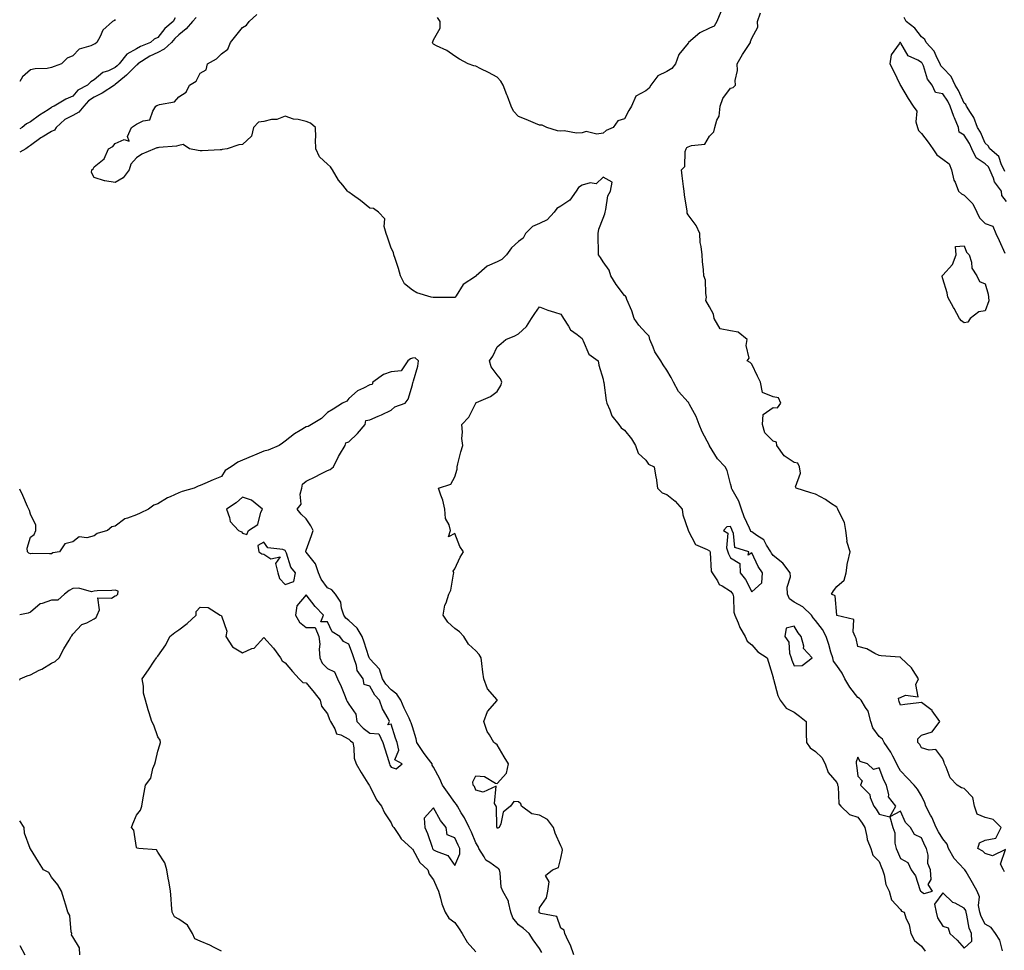
# Model space of a CAD drawing. Units: inches. Extents: x 928883 to 931523, y 7205498 to 7208138.
# Drawn here: x 928883 to 929347, y 7206054 to 7206493 of the extents above; entities that cross this region are included whole.
import ezdxf

# ---------------------------------------------------------------- set-up
doc = ezdxf.new("R2010")
doc.units = ezdxf.units.IN
doc.header["$MEASUREMENT"] = 0
doc.layers.add('Contour_92887205', color=7, linetype='Continuous', true_color=0xa6d670)

msp = doc.modelspace()

# ---------------------------------------------------------------- linework, layer by layer
at = {"layer": 'Contour_92887205'}
for points in [[(928966.13, 7206493.83, 3235), (928964.5, 7206491.92, 3235), (928961.48, 7206488.48, 3235), (928958.05, 7206485.55, 3235), (928956.14, 7206483.83, 3235), (928954.55, 7206481.92, 3235), (928951.15, 7206478.81, 3235), (928948.05, 7206477.29, 3235), (928944.37, 7206475.61, 3235), (928938.7, 7206471.92, 3235), (928938.46, 7206471.51, 3235), (928938.05, 7206471.31, 3235), (928933.32, 7206466.65, 3235), (928929.79, 7206463.66, 3235), (928928.05, 7206462.17, 3235), (928927.88, 7206462.1, 3235), (928927.69, 7206461.92, 3235), (928921.92, 7206458.05, 3235), (928918.05, 7206456.14, 3235), (928915.47, 7206454.5, 3235), (928913.23, 7206451.92, 3235), (928910.86, 7206449.11, 3235), (928908.05, 7206447.55, 3235), (928904.29, 7206445.67, 3235), (928900.26, 7206441.92, 3235), (928899.35, 7206440.61, 3235), (928898.05, 7206440.03, 3235), (928893.53, 7206437.41, 3235), (928892.9, 7206437.08, 3235), (928888.05, 7206433.4, 3235), (928887.12, 7206432.86, 3235), (928885.97, 7206431.92, 3235), (928883, 7206430.27, 3235)], [(928956.33, 7206493.64, 3234), (928955.29, 7206491.92, 3234), (928951.44, 7206488.52, 3234), (928948.05, 7206484.3, 3234), (928946.42, 7206483.54, 3234), (928944.62, 7206481.92, 3234), (928939.89, 7206480.08, 3234), (928938.05, 7206478.99, 3234), (928933.52, 7206476.45, 3234), (928929.92, 7206471.92, 3234), (928928.98, 7206470.98, 3234), (928928.05, 7206470.18, 3234), (928924.78, 7206468.64, 3234), (928922.18, 7206467.8, 3234), (928918.05, 7206464.4, 3234), (928916.56, 7206463.4, 3234), (928914.91, 7206461.92, 3234), (928910.4, 7206459.58, 3234), (928908.05, 7206456.71, 3234), (928904.75, 7206455.22, 3234), (928899.27, 7206451.92, 3234), (928898.37, 7206451.61, 3234), (928898.05, 7206451.31, 3234), (928896.35, 7206450.22, 3234), (928892.28, 7206447.7, 3234), (928888.05, 7206444.58, 3234), (928886.28, 7206443.7, 3234), (928884.09, 7206441.92, 3234), (928883, 7206441.31, 3234)], [(928928.05, 7206492.8, 3233), (928927.65, 7206492.31, 3233), (928926.81, 7206491.92, 3233), (928922.18, 7206487.78, 3233), (928920.89, 7206484.77, 3233), (928919.28, 7206481.92, 3233), (928918.53, 7206481.43, 3233), (928918.05, 7206481.14, 3233), (928916.55, 7206480.42, 3233), (928911.05, 7206478.91, 3233), (928908.05, 7206475.73, 3233), (928905.4, 7206474.58, 3233), (928902.75, 7206471.92, 3233), (928899.24, 7206470.73, 3233), (928898.05, 7206470.12, 3233), (928895.9, 7206469.77, 3233), (928890.34, 7206469.62, 3233), (928888.05, 7206469.09, 3233), (928884.25, 7206465.73, 3233), (928883, 7206463.52, 3233)], [(929346.21, 7206053.76, 3235), (929344.92, 7206058.8, 3235), (929342.85, 7206061.92, 3235), (929340.82, 7206064.69, 3235), (929338.05, 7206066.33, 3235), (929336.12, 7206069.99, 3235), (929335.55, 7206071.92, 3235), (929334.92, 7206075.05, 3235), (929335.38, 7206079.24, 3235), (929334.17, 7206081.92, 3235), (929331.97, 7206085.85, 3235), (929329.06, 7206090.92, 3235), (929328.48, 7206091.92, 3235), (929328.26, 7206092.13, 3235), (929328.05, 7206092.25, 3235), (929323.38, 7206097.25, 3235), (929320.78, 7206101.92, 3235), (929320.09, 7206103.97, 3235), (929318.05, 7206106.59, 3235), (929315.98, 7206109.85, 3235), (929315, 7206111.92, 3235), (929312.84, 7206116.71, 3235), (929312.28, 7206117.68, 3235), (929310.05, 7206121.92, 3235), (929309.62, 7206123.48, 3235), (929308.05, 7206126.8, 3235), (929306.13, 7206129.99, 3235), (929304.55, 7206131.92, 3235), (929301.35, 7206135.22, 3235), (929298.05, 7206138.64, 3235), (929296.88, 7206140.75, 3235), (929296.38, 7206141.92, 3235), (929294.44, 7206145.53, 3235), (929293.54, 7206147.41, 3235), (929290.47, 7206151.92, 3235), (929289.62, 7206153.48, 3235), (929288.05, 7206154.87, 3235), (929285.06, 7206158.93, 3235), (929284.17, 7206161.92, 3235), (929282.81, 7206166.69, 3235), (929281.54, 7206168.42, 3235), (929279.51, 7206171.92, 3235), (929278.8, 7206172.66, 3235), (929278.05, 7206173.23, 3235), (929274.19, 7206178.05, 3235), (929271.91, 7206181.92, 3235), (929270.7, 7206184.58, 3235), (929268.05, 7206188.25, 3235), (929266.51, 7206190.38, 3235), (929266.16, 7206191.92, 3235), (929265.33, 7206194.63, 3235), (929264.35, 7206198.23, 3235), (929263.1, 7206201.92, 3235), (929261.31, 7206205.18, 3235), (929258.05, 7206209.48, 3235), (929256.89, 7206210.77, 3235), (929256.17, 7206211.92, 3235), (929252.07, 7206215.94, 3235), (929248.05, 7206218.19, 3235), (929245.85, 7206219.71, 3235), (929244.85, 7206221.92, 3235), (929244.75, 7206225.22, 3235), (929246.21, 7206230.08, 3235), (929246.1, 7206231.92, 3235), (929242.69, 7206236.57, 3235), (929238.05, 7206240.2, 3235), (929237.35, 7206241.22, 3235), (929236.99, 7206241.92, 3235), (929235.01, 7206244.97, 3235), (929233.71, 7206247.58, 3235), (929230.44, 7206249.52, 3235), (929228.05, 7206251.26, 3235), (929227.64, 7206251.51, 3235), (929227.45, 7206251.92, 3235), (929227.01, 7206252.97, 3235), (929224.51, 7206258.38, 3235), (929223.16, 7206261.92, 3235), (929221.85, 7206265.73, 3235), (929218.8, 7206271.18, 3235), (929218.44, 7206271.92, 3235), (929218.39, 7206272.27, 3235), (929218.05, 7206273.85, 3235), (929216.4, 7206280.26, 3235), (929215.51, 7206281.92, 3235), (929211.84, 7206285.71, 3235), (929208.08, 7206291.88, 3235), (929208.05, 7206291.94, 3235), (929204.63, 7206298.5, 3235), (929203.23, 7206301.92, 3235), (929201.76, 7206305.63, 3235), (929198.72, 7206311.26, 3235), (929198.39, 7206311.92, 3235), (929198.32, 7206312.19, 3235), (929198.05, 7206312.43, 3235), (929193.49, 7206317.37, 3235), (929191.17, 7206321.92, 3235), (929190.11, 7206323.97, 3235), (929188.05, 7206327.51, 3235), (929186.2, 7206330.08, 3235), (929185.1, 7206331.92, 3235), (929182.29, 7206336.16, 3235), (929181.57, 7206338.4, 3235), (929180.03, 7206341.92, 3235), (929179.62, 7206343.5, 3235), (929178.05, 7206345.14, 3235), (929174.87, 7206348.74, 3235), (929172.56, 7206351.92, 3235), (929171.53, 7206355.4, 3235), (929169.18, 7206360.79, 3235), (929168.77, 7206361.92, 3235), (929168.54, 7206362.41, 3235), (929168.05, 7206362.72, 3235), (929164.04, 7206367.92, 3235), (929161.57, 7206371.92, 3235), (929160.75, 7206374.62, 3235), (929158.05, 7206378.52, 3235), (929156.68, 7206380.55, 3235), (929155.84, 7206381.92, 3235), (929155.74, 7206384.22, 3235), (929155.7, 7206389.58, 3235), (929155.58, 7206391.92, 3235), (929155.93, 7206394.05, 3235), (929158.05, 7206399.15, 3235), (929158.73, 7206401.24, 3235), (929158.9, 7206401.92, 3235), (929159.31, 7206403.19, 3235), (929160.21, 7206409.75, 3235), (929161.44, 7206411.92, 3235), (929162.22, 7206416.1, 3235), (929158.05, 7206418.48, 3235), (929154.62, 7206415.34, 3235), (929151.91, 7206415.79, 3235), (929148.05, 7206414.79, 3235), (929146.37, 7206413.6, 3235), (929145.26, 7206411.92, 3235), (929142.34, 7206407.62, 3235), (929138.05, 7206404.85, 3235), (929136.2, 7206403.76, 3235), (929134.85, 7206401.92, 3235), (929131.53, 7206398.44, 3235), (929128.05, 7206396.67, 3235), (929124.73, 7206395.24, 3235), (929121.4, 7206391.92, 3235), (929120.22, 7206389.75, 3235), (929118.05, 7206388.09, 3235), (929114.76, 7206385.22, 3235), (929112.37, 7206381.92, 3235), (929110.26, 7206379.71, 3235), (929108.05, 7206378.62, 3235), (929103.37, 7206376.61, 3235), (929098.11, 7206371.92, 3235), (929098.08, 7206371.88, 3235), (929098.05, 7206371.88, 3235), (929097.85, 7206371.72, 3235), (929092.07, 7206367.9, 3235), (929088.7, 7206362.56, 3235), (929088.23, 7206361.92, 3235), (929088.16, 7206361.8, 3235), (929088.05, 7206361.78, 3235), (929087.87, 7206361.74, 3235), (929078.13, 7206361.84, 3235), (929078.05, 7206361.8, 3235), (929077.91, 7206361.78, 3235), (929076.97, 7206361.92, 3235), (929070.13, 7206364.01, 3235), (929068.05, 7206365.24, 3235), (929064.36, 7206368.23, 3235), (929062.45, 7206371.92, 3235), (929061.53, 7206375.4, 3235), (929059.89, 7206380.08, 3235), (929059.33, 7206381.92, 3235), (929059.18, 7206383.05, 3235), (929058.05, 7206384.99, 3235), (929056.27, 7206390.14, 3235), (929055.68, 7206391.92, 3235), (929054.7, 7206395.26, 3235), (929055.05, 7206398.91, 3235), (929052.14, 7206401.92, 3235), (929049.8, 7206403.68, 3235), (929048.05, 7206403.83, 3235), (929043.66, 7206407.53, 3235), (929039.81, 7206410.16, 3235), (929038.05, 7206411.41, 3235), (929037.78, 7206411.65, 3235), (929037.53, 7206411.92, 3235), (929035.22, 7206414.75, 3235), (929033.23, 7206417.1, 3235), (929030.4, 7206421.92, 3235), (929029.51, 7206423.38, 3235), (929028.05, 7206424.63, 3235), (929024.28, 7206428.15, 3235), (929022.57, 7206431.92, 3235), (929022.43, 7206436.3, 3235), (929022.54, 7206437.43, 3235), (929022.43, 7206441.92, 3235), (929020.04, 7206443.91, 3235), (929018.05, 7206444.77, 3235), (929014.29, 7206445.67, 3235), (929012.01, 7206445.88, 3235), (929008.05, 7206447.33, 3235), (929004.23, 7206445.75, 3235), (929001.74, 7206445.61, 3235), (928998.05, 7206444.69, 3235), (928995.59, 7206444.38, 3235), (928993.16, 7206441.92, 3235), (928992.19, 7206437.78, 3235), (928988.05, 7206433.85, 3235), (928986.26, 7206433.72, 3235), (928980.75, 7206431.92, 3235), (928978.5, 7206431.47, 3235), (928978.05, 7206431.37, 3235), (928977.49, 7206431.35, 3235), (928968.98, 7206430.98, 3235), (928968.05, 7206430.98, 3235), (928967.13, 7206431, 3235), (928963.02, 7206431.92, 3235), (928960.11, 7206433.97, 3235), (928958.05, 7206433.42, 3235), (928956.88, 7206433.09, 3235), (928948.62, 7206432.49, 3235), (928948.05, 7206432.37, 3235), (928947.58, 7206432.39, 3235), (928946.6, 7206431.92, 3235), (928940.57, 7206429.4, 3235), (928938.05, 7206427.68, 3235), (928935.38, 7206424.58, 3235), (928934.67, 7206421.92, 3235), (928931.78, 7206418.19, 3235), (928928.05, 7206415.94, 3235), (928923.19, 7206416.78, 3235), (928922.9, 7206416.76, 3235), (928918.05, 7206418.27, 3235), (928916.78, 7206420.65, 3235), (928917.05, 7206421.92, 3235), (928917.57, 7206422.41, 3235), (928918.05, 7206423.4, 3235), (928922.88, 7206427.1, 3235), (928924.87, 7206431.92, 3235), (928926.95, 7206433.01, 3235), (928928.05, 7206434.42, 3235), (928932.3, 7206436.18, 3235), (928934.56, 7206435.42, 3235), (928933.87, 7206437.74, 3235), (928935.76, 7206441.92, 3235), (928937.16, 7206442.82, 3235), (928938.05, 7206443.46, 3235), (928941.2, 7206445.06, 3235), (928944.39, 7206445.57, 3235), (928945.78, 7206449.65, 3235), (928947.22, 7206451.92, 3235), (928947.66, 7206452.31, 3235), (928948.05, 7206452.43, 3235), (928948.94, 7206452.82, 3235), (928955.92, 7206454.05, 3235), (928958.05, 7206456.3, 3235), (928961.45, 7206458.52, 3235), (928963.04, 7206461.92, 3235), (928966.18, 7206463.8, 3235), (928968.05, 7206467.56, 3235), (928970.89, 7206469.09, 3235), (928971.54, 7206471.92, 3235), (928975.69, 7206474.28, 3235), (928978.05, 7206476.59, 3235), (928981.14, 7206478.83, 3235), (928982.34, 7206481.92, 3235), (928984.91, 7206485.06, 3235), (928988.05, 7206488.99, 3235), (928989.88, 7206490.1, 3235), (928991.12, 7206491.92, 3235), (928994.75, 7206495.22, 3235)], [(929213.5, 7206496.47, 3234), (929211.55, 7206491.92, 3234), (929210.25, 7206489.73, 3234), (929208.05, 7206488.81, 3234), (929203.49, 7206486.47, 3234), (929198.24, 7206481.92, 3234), (929198.18, 7206481.78, 3234), (929198.05, 7206481.71, 3234), (929193.68, 7206476.28, 3234), (929192.03, 7206471.92, 3234), (929190.28, 7206469.69, 3234), (929188.05, 7206468.29, 3234), (929183.7, 7206466.26, 3234), (929180.47, 7206461.92, 3234), (929179.59, 7206460.38, 3234), (929178.05, 7206459.22, 3234), (929173.35, 7206456.63, 3234), (929171.27, 7206451.92, 3234), (929170.1, 7206449.87, 3234), (929168.05, 7206446.04, 3234), (929164.89, 7206445.08, 3234), (929162.64, 7206441.92, 3234), (929159.43, 7206440.55, 3234), (929158.05, 7206439.22, 3234), (929154.94, 7206438.81, 3234), (929149.96, 7206440.01, 3234), (929148.05, 7206439.34, 3234), (929145.36, 7206439.22, 3234), (929139.67, 7206440.3, 3234), (929138.05, 7206440.18, 3234), (929136.42, 7206440.3, 3234), (929131.41, 7206441.92, 3234), (929129.18, 7206443.05, 3234), (929128.05, 7206443.07, 3234), (929126.14, 7206443.83, 3234), (929121.77, 7206445.63, 3234), (929118.05, 7206447.04, 3234), (929115.72, 7206449.6, 3234), (929114.67, 7206451.92, 3234), (929112.9, 7206456.76, 3234), (929112.66, 7206457.31, 3234), (929110.79, 7206461.92, 3234), (929109.8, 7206463.68, 3234), (929108.05, 7206465.57, 3234), (929104.01, 7206467.88, 3234), (929100.37, 7206469.6, 3234), (929098.05, 7206470.77, 3234), (929097.09, 7206470.96, 3234), (929094.38, 7206471.92, 3234), (929090.26, 7206474.13, 3234), (929088.05, 7206475.53, 3234), (929084.28, 7206478.15, 3234), (929079.51, 7206480.46, 3234), (929078.05, 7206481.26, 3234), (929077.69, 7206481.57, 3234), (929077.59, 7206481.92, 3234), (929077.63, 7206482.33, 3234), (929078.05, 7206483.19, 3234), (929081.17, 7206488.8, 3234), (929081.19, 7206491.92, 3234), (929079.94, 7206493.81, 3234)], [(929347.1, 7206090.96, 3234), (929346.65, 7206091.92, 3234), (929345.31, 7206094.65, 3234), (929347.58, 7206101.45, 3234), (929341.47, 7206098.5, 3234), (929338.05, 7206099.67, 3234), (929336.94, 7206100.81, 3234), (929334.51, 7206101.92, 3234), (929335.31, 7206104.67, 3234), (929338.05, 7206105.85, 3234), (929343.03, 7206106.94, 3234), (929345.51, 7206111.92, 3234), (929341.81, 7206115.69, 3234), (929338.05, 7206116.57, 3234), (929334.3, 7206118.17, 3234), (929332.95, 7206121.92, 3234), (929332.17, 7206126.04, 3234), (929328.05, 7206130.22, 3234), (929326.79, 7206130.65, 3234), (929324.81, 7206131.92, 3234), (929321.51, 7206135.38, 3234), (929319.58, 7206140.38, 3234), (929318.78, 7206141.92, 3234), (929318.73, 7206142.6, 3234), (929318.05, 7206144.21, 3234), (929314.81, 7206148.68, 3234), (929311.62, 7206148.35, 3234), (929308.05, 7206149.5, 3234), (929307.17, 7206151.04, 3234), (929306.34, 7206151.92, 3234), (929306.28, 7206153.7, 3234), (929308.05, 7206155.36, 3234), (929312.96, 7206157.02, 3234), (929316.62, 7206161.92, 3234), (929313.1, 7206166.86, 3234), (929313.06, 7206166.94, 3234), (929312.98, 7206167, 3234), (929308.05, 7206170.79, 3234), (929306.73, 7206170.59, 3234), (929300.1, 7206169.87, 3234), (929298.05, 7206169.56, 3234), (929297.48, 7206171.35, 3234), (929297.38, 7206171.92, 3234), (929297.18, 7206172.8, 3234), (929298.05, 7206173.15, 3234), (929300.43, 7206174.3, 3234), (929306.44, 7206173.52, 3234), (929305.41, 7206179.28, 3234), (929306.59, 7206181.92, 3234), (929304.02, 7206185.94, 3234), (929303.34, 7206187.21, 3234), (929298.2, 7206191.92, 3234), (929298.16, 7206192.04, 3234), (929298.05, 7206192.17, 3234), (929297.76, 7206192.21, 3234), (929289.03, 7206192.9, 3234), (929288.05, 7206193.05, 3234), (929286.06, 7206193.91, 3234), (929282.24, 7206196.12, 3234), (929278.05, 7206197.15, 3234), (929277.16, 7206201.02, 3234), (929276.78, 7206201.92, 3234), (929275.84, 7206204.13, 3234), (929276.14, 7206210.01, 3234), (929268.09, 7206211.88, 3234), (929268.05, 7206211.9, 3234), (929268.04, 7206211.94, 3234), (929267.32, 7206221.18, 3234), (929265.66, 7206221.92, 3234), (929266.53, 7206223.44, 3234), (929268.05, 7206225.53, 3234), (929271.52, 7206228.44, 3234), (929272.47, 7206231.92, 3234), (929273.12, 7206236.84, 3234), (929273.25, 7206237.12, 3234), (929274.41, 7206241.92, 3234), (929272.87, 7206246.74, 3234), (929272.94, 7206247.04, 3234), (929272.29, 7206251.92, 3234), (929271.77, 7206255.63, 3234), (929268.84, 7206261.14, 3234), (929268.61, 7206261.92, 3234), (929268.42, 7206262.29, 3234), (929268.05, 7206262.88, 3234), (929265.15, 7206264.81, 3234), (929262.7, 7206266.57, 3234), (929258.05, 7206269.05, 3234), (929255.81, 7206269.67, 3234), (929249.01, 7206271.92, 3234), (929248.63, 7206272.51, 3234), (929251.01, 7206278.97, 3234), (929250.55, 7206281.92, 3234), (929249.8, 7206283.68, 3234), (929248.05, 7206284.01, 3234), (929243.3, 7206287.17, 3234), (929239.83, 7206291.92, 3234), (929239.71, 7206293.58, 3234), (929238.05, 7206294.07, 3234), (929234.12, 7206297.99, 3234), (929233.04, 7206301.92, 3234), (929233.32, 7206306.65, 3234), (929238.05, 7206309.91, 3234), (929240.15, 7206309.81, 3234), (929241.78, 7206311.92, 3234), (929240.54, 7206314.4, 3234), (929238.05, 7206314.89, 3234), (929233.13, 7206317, 3234), (929232.08, 7206321.92, 3234), (929230.73, 7206324.6, 3234), (929228.05, 7206330.32, 3234), (929227.23, 7206331.1, 3234), (929225.92, 7206331.92, 3234), (929226.77, 7206333.19, 3234), (929225.34, 7206339.21, 3234), (929225.9, 7206341.92, 3234), (929221.56, 7206345.44, 3234), (929218.05, 7206346.06, 3234), (929213.06, 7206346.94, 3234), (929210.22, 7206351.92, 3234), (929210.04, 7206353.91, 3234), (929208.05, 7206357.33, 3234), (929206.4, 7206360.28, 3234), (929206.76, 7206361.92, 3234), (929206.38, 7206363.6, 3234), (929206.14, 7206370.01, 3234), (929205.44, 7206371.92, 3234), (929205.21, 7206374.75, 3234), (929204.81, 7206378.68, 3234), (929204.57, 7206381.92, 3234), (929204.24, 7206385.73, 3234), (929203.76, 7206387.62, 3234), (929203.51, 7206391.92, 3234), (929201.89, 7206395.75, 3234), (929198.05, 7206400.77, 3234), (929197.62, 7206401.49, 3234), (929197.52, 7206402.45, 3234), (929196.38, 7206410.24, 3234), (929196.22, 7206411.92, 3234), (929195.9, 7206414.07, 3234), (929195.29, 7206419.17, 3234), (929194.84, 7206421.92, 3234), (929196.4, 7206423.58, 3234), (929196.7, 7206430.57, 3234), (929197.17, 7206431.92, 3234), (929197.49, 7206432.49, 3234), (929198.05, 7206432.8, 3234), (929199.6, 7206433.46, 3234), (929205.85, 7206434.11, 3234), (929208.05, 7206437.9, 3234), (929210.18, 7206439.79, 3234), (929210.64, 7206441.92, 3234), (929211.56, 7206445.44, 3234), (929212.73, 7206447.23, 3234), (929213.11, 7206451.92, 3234), (929214.34, 7206455.63, 3234), (929218.05, 7206460.46, 3234), (929219.29, 7206460.69, 3234), (929220.42, 7206461.92, 3234), (929220.2, 7206464.07, 3234), (929221.25, 7206468.72, 3234), (929221.08, 7206471.92, 3234), (929223.65, 7206476.31, 3234), (929226.19, 7206480.06, 3234), (929227.42, 7206481.92, 3234), (929227.48, 7206482.49, 3234), (929228.05, 7206484.05, 3234), (929230.81, 7206489.17, 3234), (929230.77, 7206491.92, 3234), (929232.14, 7206496.02, 3234)], [(929347.26, 7206421.14, 3233), (929346.92, 7206421.92, 3233), (929345.72, 7206424.26, 3233), (929344.38, 7206428.25, 3233), (929340.16, 7206431.92, 3233), (929339.42, 7206433.29, 3233), (929338.05, 7206434.54, 3233), (929335.8, 7206439.67, 3233), (929334.43, 7206441.92, 3233), (929332.69, 7206446.57, 3233), (929331.05, 7206448.93, 3233), (929329.24, 7206451.92, 3233), (929328.83, 7206452.7, 3233), (929328.05, 7206453.4, 3233), (929325.48, 7206459.34, 3233), (929323.89, 7206461.92, 3233), (929322.05, 7206465.92, 3233), (929318.05, 7206470.03, 3233), (929317.18, 7206471.04, 3233), (929316.79, 7206471.92, 3233), (929315.36, 7206474.62, 3233), (929314.05, 7206477.92, 3233), (929310.24, 7206481.92, 3233), (929309.52, 7206483.38, 3233), (929308.05, 7206484.58, 3233), (929304.82, 7206488.7, 3233), (929300.82, 7206491.92, 3233), (929299.82, 7206493.7, 3233)], [(929348.05, 7206407.06, 3234), (929345.92, 7206409.79, 3234), (929345.68, 7206411.92, 3234), (929342.42, 7206416.3, 3234), (929341.94, 7206418.03, 3234), (929340.28, 7206421.92, 3234), (929339.52, 7206423.38, 3234), (929338.05, 7206424.73, 3234), (929333.74, 7206427.6, 3234), (929331.8, 7206431.92, 3234), (929330.56, 7206434.44, 3234), (929328.05, 7206438.31, 3234), (929325.82, 7206439.69, 3234), (929325.5, 7206441.92, 3234), (929323.56, 7206446.41, 3234), (929323.23, 7206447.1, 3234), (929321.54, 7206451.92, 3234), (929320.39, 7206454.26, 3234), (929318.05, 7206457.82, 3234), (929314.58, 7206458.44, 3234), (929313, 7206461.92, 3234), (929310.8, 7206464.67, 3234), (929308.97, 7206471, 3234), (929308.56, 7206471.92, 3234), (929308.39, 7206472.25, 3234), (929308.05, 7206472.6, 3234), (929306.27, 7206473.7, 3234), (929301.78, 7206475.65, 3234), (929298.3, 7206481.67, 3234), (929298.12, 7206481.92, 3234), (929298.09, 7206481.96, 3234), (929298.05, 7206482, 3234), (929297.92, 7206482.06, 3234), (929297.76, 7206481.92, 3234), (929297.54, 7206481.41, 3234), (929293.74, 7206476.22, 3234), (929293.14, 7206471.92, 3234), (929294.74, 7206468.62, 3234), (929297.92, 7206462.04, 3234), (929297.99, 7206461.92, 3234), (929297.99, 7206461.86, 3234), (929298.05, 7206461.69, 3234), (929301.66, 7206455.53, 3234), (929304.06, 7206451.92, 3234), (929305.75, 7206449.62, 3234), (929305.34, 7206444.63, 3234), (929306.05, 7206441.92, 3234), (929306.66, 7206440.53, 3234), (929308.05, 7206439.05, 3234), (929311.2, 7206435.06, 3234), (929313.31, 7206431.92, 3234), (929315.16, 7206429.03, 3234), (929318.05, 7206426.92, 3234), (929320.98, 7206424.85, 3234), (929322.1, 7206421.92, 3234), (929323.28, 7206417.15, 3234), (929323.81, 7206416.16, 3234), (929325.5, 7206411.92, 3234), (929326.79, 7206410.67, 3234), (929328.05, 7206410.08, 3234), (929332.14, 7206406, 3234), (929334.06, 7206401.92, 3234), (929335.39, 7206399.26, 3234), (929338.05, 7206396.67, 3234), (929341.57, 7206395.44, 3234), (929343.02, 7206391.92, 3234), (929344.68, 7206388.56, 3234), (929347.31, 7206382.66, 3234)], [(929144.11, 7206051.92, 3235), (929142.61, 7206056.49, 3235), (929141.54, 7206058.42, 3235), (929139.92, 7206061.92, 3235), (929139.61, 7206063.48, 3235), (929138.05, 7206064.46, 3235), (929136.13, 7206070.01, 3235), (929128.58, 7206071.39, 3235), (929128.05, 7206071.67, 3235), (929127.91, 7206071.78, 3235), (929127.72, 7206071.92, 3235), (929127.75, 7206072.21, 3235), (929128.05, 7206073.95, 3235), (929131.3, 7206078.68, 3235), (929131.94, 7206081.92, 3235), (929132.49, 7206086.35, 3235), (929130.74, 7206089.22, 3235), (929134.14, 7206091.92, 3235), (929136.89, 7206093.09, 3235), (929138.05, 7206097.43, 3235), (929138.76, 7206101.2, 3235), (929138.64, 7206101.92, 3235), (929138.47, 7206102.33, 3235), (929138.05, 7206103.23, 3235), (929135.3, 7206109.17, 3235), (929134.62, 7206111.92, 3235), (929131.81, 7206115.69, 3235), (929128.05, 7206117.68, 3235), (929124.41, 7206118.29, 3235), (929119.42, 7206121.92, 3235), (929119.14, 7206123.01, 3235), (929118.05, 7206123.95, 3235), (929115.85, 7206124.13, 3235), (929114.3, 7206121.92, 3235), (929110.92, 7206119.05, 3235), (929109.69, 7206113.56, 3235), (929108.95, 7206111.92, 3235), (929108.31, 7206111.65, 3235), (929108.05, 7206111.57, 3235), (929108, 7206111.86, 3235), (929107.98, 7206111.92, 3235), (929107.94, 7206112.04, 3235), (929107.76, 7206121.63, 3235), (929107.53, 7206121.92, 3235), (929106.74, 7206123.23, 3235), (929107.58, 7206131.45, 3235), (929101.4, 7206128.56, 3235), (929098.05, 7206129.54, 3235), (929097.32, 7206131.18, 3235), (929096.74, 7206131.92, 3235), (929096.59, 7206133.38, 3235), (929098.05, 7206136.22, 3235), (929102.04, 7206135.9, 3235), (929107.21, 7206132.76, 3235), (929108.05, 7206132.58, 3235), (929112.46, 7206137.51, 3235), (929113.39, 7206141.92, 3235), (929111.28, 7206145.16, 3235), (929108.05, 7206150.88, 3235), (929107.45, 7206151.31, 3235), (929106.5, 7206151.92, 3235), (929104.44, 7206155.53, 3235), (929103.3, 7206157.17, 3235), (929101.77, 7206161.92, 3235), (929103.4, 7206166.57, 3235), (929108.05, 7206171.82, 3235), (929108.08, 7206171.88, 3235), (929108.09, 7206171.92, 3235), (929108.08, 7206171.96, 3235), (929108.05, 7206172.04, 3235), (929103.42, 7206177.29, 3235), (929101.74, 7206181.92, 3235), (929101.26, 7206185.12, 3235), (929100.82, 7206189.15, 3235), (929100.43, 7206191.92, 3235), (929099.54, 7206193.4, 3235), (929098.05, 7206195.2, 3235), (929094.44, 7206198.31, 3235), (929092.36, 7206201.92, 3235), (929090.26, 7206204.13, 3235), (929088.05, 7206205.71, 3235), (929084.83, 7206208.7, 3235), (929082.57, 7206211.92, 3235), (929083.33, 7206216.65, 3235), (929084, 7206217.88, 3235), (929085.27, 7206221.92, 3235), (929086.21, 7206223.76, 3235), (929087.41, 7206231.28, 3235), (929087.61, 7206231.92, 3235), (929087.25, 7206232.72, 3235), (929088.05, 7206233.78, 3235), (929090.62, 7206239.34, 3235), (929092.22, 7206241.92, 3235), (929090.48, 7206244.34, 3235), (929088.05, 7206250.47, 3235), (929085.05, 7206248.91, 3235), (929085.96, 7206251.92, 3235), (929085.4, 7206254.58, 3235), (929083.65, 7206257.53, 3235), (929083.29, 7206261.92, 3235), (929082.38, 7206266.26, 3235), (929081.44, 7206268.54, 3235), (929080.44, 7206271.92, 3235), (929086.22, 7206273.76, 3235), (929088.05, 7206277.19, 3235), (929089.15, 7206280.83, 3235), (929089.1, 7206281.92, 3235), (929089.52, 7206283.38, 3235), (929090.95, 7206289.03, 3235), (929091.83, 7206291.92, 3235), (929091.4, 7206295.28, 3235), (929091.63, 7206298.33, 3235), (929091.31, 7206301.92, 3235), (929094.66, 7206305.32, 3235), (929097.78, 7206311.65, 3235), (929097.94, 7206311.92, 3235), (929097.98, 7206311.98, 3235), (929098.05, 7206312.08, 3235), (929098.36, 7206312.23, 3235), (929104.91, 7206315.06, 3235), (929108.05, 7206317.43, 3235), (929109.75, 7206320.22, 3235), (929110.19, 7206321.92, 3235), (929109.58, 7206323.44, 3235), (929108.05, 7206325.28, 3235), (929105.14, 7206329.01, 3235), (929104.44, 7206331.92, 3235), (929105.93, 7206334.05, 3235), (929108.05, 7206338.5, 3235), (929109.92, 7206340.05, 3235), (929112.16, 7206341.92, 3235), (929116.33, 7206343.64, 3235), (929118.05, 7206344.6, 3235), (929121.87, 7206348.09, 3235), (929124.13, 7206351.92, 3235), (929125.77, 7206354.21, 3235), (929128.05, 7206357.35, 3235), (929131.91, 7206355.79, 3235), (929135.08, 7206354.89, 3235), (929138.05, 7206353.87, 3235), (929138.77, 7206352.64, 3235), (929139.29, 7206351.92, 3235), (929141.68, 7206348.29, 3235), (929142.64, 7206346.51, 3235), (929145.7, 7206344.26, 3235), (929148.05, 7206342.37, 3235), (929148.23, 7206342.1, 3235), (929148.28, 7206341.92, 3235), (929148.59, 7206341.37, 3235), (929151.16, 7206335.03, 3235), (929155.59, 7206331.92, 3235), (929155.98, 7206329.85, 3235), (929158.05, 7206323.21, 3235), (929158.2, 7206322.06, 3235), (929158.27, 7206321.92, 3235), (929158.32, 7206321.65, 3235), (929159.4, 7206313.27, 3235), (929159.67, 7206311.92, 3235), (929161.14, 7206308.83, 3235), (929162.1, 7206305.98, 3235), (929165.41, 7206301.92, 3235), (929166.47, 7206300.34, 3235), (929168.05, 7206299.26, 3235), (929171.32, 7206295.18, 3235), (929173.2, 7206291.92, 3235), (929174.52, 7206288.38, 3235), (929178.05, 7206285.01, 3235), (929179.38, 7206283.25, 3235), (929181.96, 7206281.92, 3235), (929182.85, 7206277.12, 3235), (929182.95, 7206276.82, 3235), (929183.62, 7206271.92, 3235), (929185.81, 7206269.67, 3235), (929188.05, 7206268.85, 3235), (929191.9, 7206265.77, 3235), (929195.15, 7206261.92, 3235), (929195.46, 7206259.32, 3235), (929198.05, 7206252, 3235), (929198.07, 7206251.92, 3235), (929198.11, 7206251.86, 3235), (929201.47, 7206245.34, 3235), (929206.95, 7206243.01, 3235), (929208.05, 7206242.33, 3235), (929208.28, 7206242.15, 3235), (929208.36, 7206241.92, 3235), (929208.45, 7206241.53, 3235), (929208.93, 7206232.8, 3235), (929209.28, 7206231.92, 3235), (929211.85, 7206228.13, 3235), (929212.66, 7206226.53, 3235), (929214.1, 7206225.87, 3235), (929218.05, 7206223.35, 3235), (929218.68, 7206222.56, 3235), (929219.06, 7206221.92, 3235), (929219.34, 7206220.63, 3235), (929219.53, 7206213.4, 3235), (929220.1, 7206211.92, 3235), (929221.63, 7206208.35, 3235), (929222.35, 7206206.22, 3235), (929224.85, 7206201.92, 3235), (929225.89, 7206199.75, 3235), (929228.05, 7206197.99, 3235), (929230.81, 7206194.67, 3235), (929235.2, 7206191.92, 3235), (929235.89, 7206189.77, 3235), (929238.05, 7206182.58, 3235), (929238.11, 7206181.98, 3235), (929238.13, 7206181.92, 3235), (929238.19, 7206181.78, 3235), (929240.25, 7206174.11, 3235), (929241.48, 7206171.92, 3235), (929244.29, 7206168.17, 3235), (929248.05, 7206166.28, 3235), (929250.49, 7206164.36, 3235), (929253.63, 7206161.92, 3235), (929253.69, 7206157.56, 3235), (929253.7, 7206156.28, 3235), (929253.76, 7206151.92, 3235), (929255.54, 7206149.4, 3235), (929258.05, 7206147.74, 3235), (929261.03, 7206144.91, 3235), (929262.64, 7206141.92, 3235), (929263.98, 7206137.86, 3235), (929268.05, 7206133.07, 3235), (929268.4, 7206132.27, 3235), (929268.48, 7206131.92, 3235), (929268.69, 7206131.28, 3235), (929269.11, 7206122.99, 3235), (929269.99, 7206121.92, 3235), (929274.11, 7206117.97, 3235), (929278.05, 7206116.72, 3235), (929280, 7206113.87, 3235), (929281.26, 7206111.92, 3235), (929282.29, 7206107.68, 3235), (929282.37, 7206106.24, 3235), (929284.09, 7206101.92, 3235), (929285, 7206098.87, 3235), (929288.05, 7206095.79, 3235), (929289.14, 7206093.01, 3235), (929289.61, 7206091.92, 3235), (929290.37, 7206089.6, 3235), (929291.17, 7206085.05, 3235), (929292.8, 7206081.92, 3235), (929293.92, 7206077.8, 3235), (929298.05, 7206073.17, 3235), (929298.57, 7206072.45, 3235), (929299.84, 7206071.92, 3235), (929300.64, 7206069.32, 3235), (929302.21, 7206066.08, 3235), (929302.98, 7206061.92, 3235), (929304.73, 7206058.6, 3235), (929308.05, 7206055.87, 3235), (929309.76, 7206053.64, 3235)], [(929129.1, 7206052.97, 3236), (929128.05, 7206054.85, 3236), (929125, 7206058.87, 3236), (929123.04, 7206061.92, 3236), (929120.37, 7206064.24, 3236), (929118.05, 7206066, 3236), (929115.45, 7206069.32, 3236), (929114.54, 7206071.92, 3236), (929113.31, 7206076.67, 3236), (929113.32, 7206077.19, 3236), (929110.64, 7206081.92, 3236), (929109.97, 7206083.83, 3236), (929109.4, 7206090.57, 3236), (929109.09, 7206091.92, 3236), (929108.73, 7206092.6, 3236), (929108.05, 7206092.9, 3236), (929104.54, 7206095.44, 3236), (929102.66, 7206096.53, 3236), (929101.88, 7206098.09, 3236), (929099.37, 7206101.92, 3236), (929099.06, 7206102.94, 3236), (929098.05, 7206104.67, 3236), (929095.88, 7206109.75, 3236), (929094.84, 7206111.92, 3236), (929092.63, 7206116.51, 3236), (929091.11, 7206118.85, 3236), (929089.27, 7206121.92, 3236), (929088.85, 7206122.72, 3236), (929088.05, 7206123.68, 3236), (929084.67, 7206128.54, 3236), (929082.33, 7206131.92, 3236), (929081.04, 7206134.91, 3236), (929078.05, 7206140.26, 3236), (929077.47, 7206141.35, 3236), (929077.32, 7206141.92, 3236), (929075.11, 7206144.87, 3236), (929073.32, 7206147.19, 3236), (929070.14, 7206151.92, 3236), (929069.88, 7206153.76, 3236), (929068.05, 7206159.3, 3236), (929067.43, 7206161.31, 3236), (929067.24, 7206161.92, 3236), (929066.53, 7206163.44, 3236), (929064.22, 7206168.09, 3236), (929062.59, 7206171.92, 3236), (929060.82, 7206174.69, 3236), (929058.05, 7206176.78, 3236), (929055.53, 7206179.4, 3236), (929053.97, 7206181.92, 3236), (929052.61, 7206186.49, 3236), (929048.05, 7206191.43, 3236), (929047.83, 7206191.71, 3236), (929047.75, 7206191.92, 3236), (929047.59, 7206192.37, 3236), (929045.42, 7206199.28, 3236), (929044.45, 7206201.92, 3236), (929041.99, 7206205.87, 3236), (929038.05, 7206209.56, 3236), (929036.7, 7206210.57, 3236), (929035.83, 7206211.92, 3236), (929034.67, 7206215.3, 3236), (929034.28, 7206218.15, 3236), (929031.8, 7206221.92, 3236), (929030.05, 7206223.93, 3236), (929028.05, 7206224.93, 3236), (929025.06, 7206228.93, 3236), (929023.79, 7206231.92, 3236), (929022.38, 7206236.26, 3236), (929018.05, 7206241.71, 3236), (929017.95, 7206241.82, 3236), (929017.9, 7206241.92, 3236), (929017.87, 7206242.1, 3236), (929018.05, 7206242.66, 3236), (929020.46, 7206249.52, 3236), (929021.24, 7206251.92, 3236), (929020.18, 7206254.05, 3236), (929018.05, 7206257.49, 3236), (929015.72, 7206259.6, 3236), (929013.73, 7206261.92, 3236), (929015.6, 7206264.36, 3236), (929015.2, 7206269.07, 3236), (929015.96, 7206271.92, 3236), (929016.22, 7206273.76, 3236), (929018.05, 7206275.1, 3236), (929022.53, 7206277.43, 3236), (929024.58, 7206278.44, 3236), (929028.05, 7206280.2, 3236), (929029.34, 7206280.63, 3236), (929030.96, 7206281.92, 3236), (929033.19, 7206286.78, 3236), (929033.78, 7206287.64, 3236), (929036.44, 7206291.92, 3236), (929036.74, 7206293.23, 3236), (929038.05, 7206293.7, 3236), (929042.27, 7206297.7, 3236), (929045.89, 7206301.92, 3236), (929046.2, 7206303.78, 3236), (929048.05, 7206304.09, 3236), (929051.98, 7206305.85, 3236), (929053.48, 7206306.49, 3236), (929058.05, 7206308.72, 3236), (929059.82, 7206310.14, 3236), (929064.63, 7206311.92, 3236), (929066.14, 7206313.83, 3236), (929068.05, 7206320.55, 3236), (929068.24, 7206321.74, 3236), (929068.47, 7206321.92, 3236), (929068.54, 7206322.41, 3236), (929070.62, 7206329.36, 3236), (929070.89, 7206331.92, 3236), (929069.41, 7206333.27, 3236), (929068.05, 7206333.23, 3236), (929067.11, 7206332.86, 3236), (929065.97, 7206331.92, 3236), (929062.79, 7206327.17, 3236), (929058.05, 7206326.74, 3236), (929054.45, 7206325.51, 3236), (929049.38, 7206321.92, 3236), (929049.15, 7206320.81, 3236), (929048.05, 7206320.53, 3236), (929045.1, 7206318.97, 3236), (929042.22, 7206317.76, 3236), (929038.05, 7206314.21, 3236), (929037.13, 7206312.84, 3236), (929035.08, 7206311.92, 3236), (929030.78, 7206309.19, 3236), (929028.05, 7206307.6, 3236), (929025.2, 7206304.77, 3236), (929020.55, 7206301.92, 3236), (929019.03, 7206300.94, 3236), (929018.05, 7206300.77, 3236), (929015.14, 7206299.01, 3236), (929012.44, 7206297.53, 3236), (929008.05, 7206293.97, 3236), (929006.9, 7206293.07, 3236), (929005.28, 7206291.92, 3236), (929000.17, 7206289.79, 3236), (928998.05, 7206289.3, 3236), (928993.6, 7206287.47, 3236), (928992.81, 7206287.17, 3236), (928988.05, 7206285.01, 3236), (928985.78, 7206284.19, 3236), (928982.6, 7206281.92, 3236), (928979.79, 7206280.18, 3236), (928978.05, 7206277.37, 3236), (928974.2, 7206275.77, 3236), (928970.22, 7206274.09, 3236), (928968.05, 7206273.19, 3236), (928967.17, 7206272.8, 3236), (928965.23, 7206271.92, 3236), (928959.65, 7206270.32, 3236), (928958.05, 7206269.73, 3236), (928953.96, 7206267.84, 3236), (928952.64, 7206267.33, 3236), (928948.05, 7206264.44, 3236), (928946.17, 7206263.8, 3236), (928943.75, 7206261.92, 3236), (928939.84, 7206260.12, 3236), (928938.05, 7206259.28, 3236), (928933.79, 7206257.66, 3236), (928932.53, 7206257.45, 3236), (928928.05, 7206254.01, 3236), (928926.37, 7206253.6, 3236), (928924.32, 7206251.92, 3236), (928919.54, 7206250.44, 3236), (928918.05, 7206249.36, 3236), (928914.62, 7206248.5, 3236), (928911.08, 7206248.89, 3236), (928908.05, 7206246.57, 3236), (928904.31, 7206245.65, 3236), (928901.77, 7206241.92, 3236), (928898.62, 7206241.35, 3236), (928898.05, 7206240.98, 3236), (928897.01, 7206240.87, 3236), (928888.86, 7206241.12, 3236), (928888.05, 7206240.98, 3236), (928887.31, 7206241.18, 3236), (928886.62, 7206241.92, 3236), (928886.45, 7206243.52, 3236), (928888.05, 7206248.72, 3236), (928889.87, 7206250.1, 3236), (928890.57, 7206251.92, 3236), (928890.55, 7206254.42, 3236), (928888.05, 7206259.54, 3236), (928887.55, 7206261.41, 3236), (928887.35, 7206261.92, 3236), (928886.74, 7206263.23, 3236), (928884.51, 7206268.38, 3236), (928883, 7206271.4, 3236)], [(928883, 7206181.42, 3237), (928883.28, 7206181.92, 3237), (928886.5, 7206183.46, 3237), (928888.05, 7206183.89, 3237), (928892.16, 7206186.04, 3237), (928893.36, 7206186.61, 3237), (928898.05, 7206189.42, 3237), (928899.77, 7206190.2, 3237), (928901.59, 7206191.92, 3237), (928903.83, 7206196.14, 3237), (928906.27, 7206200.14, 3237), (928907.32, 7206201.92, 3237), (928907.64, 7206202.33, 3237), (928908.05, 7206203.05, 3237), (928912.3, 7206207.66, 3237), (928914.57, 7206208.44, 3237), (928918.05, 7206210.24, 3237), (928919.04, 7206210.94, 3237), (928919.56, 7206211.92, 3237), (928920.68, 7206214.56, 3237), (928919.77, 7206220.2, 3237), (928926.19, 7206220.06, 3237), (928928.05, 7206221.04, 3237), (928928.65, 7206221.31, 3237), (928929.32, 7206221.92, 3237), (928929.38, 7206223.25, 3237), (928928.05, 7206223.76, 3237), (928926.39, 7206223.58, 3237), (928919.57, 7206223.44, 3237), (928918.05, 7206223.31, 3237), (928916.9, 7206223.07, 3237), (928910.9, 7206224.77, 3237), (928908.05, 7206224.52, 3237), (928906.33, 7206223.64, 3237), (928904.13, 7206221.92, 3237), (928900.93, 7206219.03, 3237), (928898.05, 7206219.09, 3237), (928893.6, 7206217.47, 3237), (928892.6, 7206217.37, 3237), (928888.05, 7206213.42, 3237), (928886.97, 7206212.99, 3237), (928883, 7206212.14, 3237)], [(928978.05, 7206053.58, 3236), (928974.6, 7206055.38, 3236), (928972.63, 7206056.49, 3236), (928968.05, 7206058.38, 3236), (928965.6, 7206059.48, 3236), (928964.42, 7206061.92, 3236), (928962.03, 7206065.9, 3236), (928958.05, 7206068.6, 3236), (928955.97, 7206069.85, 3236), (928954.86, 7206071.92, 3236), (928954.51, 7206075.46, 3236), (928954.45, 7206078.33, 3236), (928954.02, 7206081.92, 3236), (928953.22, 7206086.74, 3236), (928953.17, 7206087.04, 3236), (928952.38, 7206091.92, 3236), (928951.42, 7206095.3, 3236), (928948.05, 7206100.34, 3236), (928947.42, 7206101.3, 3236), (928939.1, 7206101.92, 3236), (928938.34, 7206102.21, 3236), (928938.05, 7206102.51, 3236), (928936.72, 7206110.59, 3236), (928935.75, 7206111.92, 3236), (928936.31, 7206113.66, 3236), (928938.05, 7206117.64, 3236), (928939.87, 7206120.1, 3236), (928940.5, 7206121.92, 3236), (928941.01, 7206124.89, 3236), (928941.63, 7206128.35, 3236), (928942.28, 7206131.92, 3236), (928944.88, 7206135.1, 3236), (928945.8, 7206139.67, 3236), (928946.71, 7206141.92, 3236), (928947.03, 7206142.94, 3236), (928948.05, 7206147.94, 3236), (928949.06, 7206150.92, 3236), (928949.34, 7206151.92, 3236), (928949.21, 7206153.07, 3236), (928948.05, 7206154.62, 3236), (928946.28, 7206160.16, 3236), (928945.29, 7206161.92, 3236), (928944.03, 7206165.94, 3236), (928943.47, 7206167.35, 3236), (928942.34, 7206171.92, 3236), (928941.37, 7206175.24, 3236), (928941.37, 7206178.6, 3236), (928940.76, 7206181.92, 3236), (928943.74, 7206186.24, 3236), (928946.44, 7206190.32, 3236), (928947.52, 7206191.92, 3236), (928947.71, 7206192.25, 3236), (928948.05, 7206192.66, 3236), (928951.95, 7206198.01, 3236), (928953.74, 7206201.92, 3236), (928956.17, 7206203.8, 3236), (928958.05, 7206205.06, 3236), (928961.87, 7206208.11, 3236), (928966.15, 7206211.92, 3236), (928966.21, 7206213.76, 3236), (928968.05, 7206215.73, 3236), (928971.82, 7206215.69, 3236), (928977.53, 7206211.92, 3236), (928977.94, 7206211.8, 3236), (928978.05, 7206211.67, 3236), (928980.59, 7206204.46, 3236), (928980.12, 7206201.92, 3236), (928983.22, 7206197.1, 3236), (928988.05, 7206194.22, 3236), (928992.34, 7206196.22, 3236), (928993.48, 7206196.49, 3236), (928998.05, 7206201.43, 3236), (929002.61, 7206196.47, 3236), (929005.92, 7206191.92, 3236), (929006.64, 7206190.51, 3236), (929008.05, 7206189.58, 3236), (929011.6, 7206185.47, 3236), (929014.68, 7206181.92, 3236), (929016.42, 7206180.3, 3236), (929018.05, 7206180.03, 3236), (929021.72, 7206175.59, 3236), (929024.64, 7206171.92, 3236), (929025.18, 7206169.05, 3236), (929028.05, 7206165.49, 3236), (929028.98, 7206162.86, 3236), (929029.45, 7206161.92, 3236), (929031.55, 7206158.42, 3236), (929032.23, 7206156.1, 3236), (929034.33, 7206155.63, 3236), (929038.05, 7206153.6, 3236), (929038.87, 7206152.74, 3236), (929039.98, 7206151.92, 3236), (929040.55, 7206149.42, 3236), (929040.67, 7206144.54, 3236), (929041.65, 7206141.92, 3236), (929043.91, 7206137.78, 3236), (929047.1, 7206132.86, 3236), (929047.69, 7206131.92, 3236), (929047.8, 7206131.67, 3236), (929048.05, 7206131.45, 3236), (929051.11, 7206124.99, 3236), (929053.48, 7206121.92, 3236), (929054.89, 7206118.76, 3236), (929058.05, 7206114.17, 3236), (929058.71, 7206112.58, 3236), (929059.31, 7206111.92, 3236), (929061.84, 7206108.13, 3236), (929062.74, 7206106.61, 3236), (929067.84, 7206101.92, 3236), (929067.94, 7206101.82, 3236), (929068.05, 7206101.78, 3236), (929071.54, 7206095.4, 3236), (929075.38, 7206091.92, 3236), (929075.96, 7206089.83, 3236), (929078.05, 7206087.23, 3236), (929079.67, 7206083.54, 3236), (929080.31, 7206081.92, 3236), (929081.32, 7206078.64, 3236), (929081.96, 7206075.83, 3236), (929083.51, 7206071.92, 3236), (929085.22, 7206069.09, 3236), (929088.05, 7206067.08, 3236), (929090.19, 7206064.07, 3236), (929091.48, 7206061.92, 3236), (929093.88, 7206057.76, 3236), (929098.05, 7206053.35, 3236)], [(928911.38, 7206051.92, 3237), (928911.26, 7206055.12, 3237), (928908.05, 7206060.3, 3237), (928907.45, 7206061.31, 3237), (928907.5, 7206061.92, 3237), (928907.26, 7206062.72, 3237), (928906.59, 7206070.47, 3237), (928905.76, 7206071.92, 3237), (928904.76, 7206075.2, 3237), (928903.99, 7206077.86, 3237), (928902.69, 7206081.92, 3237), (928900.99, 7206084.87, 3237), (928898.05, 7206088.42, 3237), (928896.79, 7206090.65, 3237), (928894.22, 7206091.92, 3237), (928891.79, 7206095.65, 3237), (928888.05, 7206101.76, 3237), (928888.01, 7206101.88, 3237), (928887.95, 7206101.92, 3237), (928887.93, 7206102.04, 3237), (928885.28, 7206109.15, 3237), (928885.05, 7206111.92, 3237), (928883, 7206115, 3237)], [(928883, 7206056.26, 3237), (928885.46, 7206051.92, 3237)]]:
    msp.add_polyline3d(points, dxfattribs=at)
for points in [[(929328.05, 7206349.81, 3233), (929326.93, 7206350.79, 3233), (929325.94, 7206351.92, 3233), (929323.4, 7206356.57, 3233), (929323.15, 7206357.02, 3233), (929320.45, 7206361.92, 3233), (929320.07, 7206363.93, 3233), (929318.05, 7206370.57, 3233), (929317.79, 7206371.67, 3233), (929317.78, 7206371.92, 3233), (929317.87, 7206372.1, 3233), (929318.05, 7206372.23, 3233), (929322.61, 7206377.35, 3233), (929324.3, 7206381.92, 3233), (929324.11, 7206385.87, 3233), (929328.05, 7206386.1, 3233), (929329.21, 7206383.07, 3233), (929330.46, 7206381.92, 3233), (929331.54, 7206378.42, 3233), (929331.77, 7206375.65, 3233), (929334.04, 7206371.92, 3233), (929335.38, 7206369.24, 3233), (929338.05, 7206368.19, 3233), (929339.39, 7206363.27, 3233), (929339.58, 7206361.92, 3233), (929339.82, 7206360.16, 3233), (929338.05, 7206355.49, 3233), (929335.03, 7206354.95, 3233), (929330.89, 7206351.92, 3233), (929329.87, 7206350.1, 3233)], [(928988.05, 7206250.63, 3237), (928990.02, 7206249.95, 3237), (928990.91, 7206251.92, 3237), (928995.17, 7206254.79, 3237), (928996.71, 7206260.57, 3237), (928997.39, 7206261.92, 3237), (928992.29, 7206266.16, 3237), (928988.05, 7206267.62, 3237), (928984.96, 7206265.01, 3237), (928980.42, 7206261.92, 3237), (928981.94, 7206258.03, 3237), (928982.21, 7206256.08, 3237), (928986.12, 7206251.92, 3237), (928987.46, 7206251.33, 3237)], [(929228.05, 7206222.97, 3236), (929232.78, 7206227.19, 3236), (929233, 7206231.92, 3236), (929231.04, 7206234.91, 3236), (929228.05, 7206241.39, 3236), (929226.39, 7206240.26, 3236), (929226.64, 7206241.92, 3236), (929220.07, 7206243.93, 3236), (929219.42, 7206250.55, 3236), (929218.76, 7206251.92, 3236), (929218.55, 7206252.41, 3236), (929218.05, 7206253.87, 3236), (929216.3, 7206253.66, 3236), (929214.77, 7206251.92, 3236), (929216.8, 7206250.67, 3236), (929216.17, 7206243.8, 3236), (929216.81, 7206241.92, 3236), (929217.05, 7206240.92, 3236), (929218.05, 7206239.03, 3236), (929222.46, 7206236.33, 3236), (929222.61, 7206231.92, 3236), (929224.99, 7206228.85, 3236)], [(929008.05, 7206226.45, 3237), (929012.13, 7206227.84, 3237), (929013.02, 7206231.92, 3237), (929010.79, 7206234.65, 3237), (929008.67, 7206241.3, 3237), (929008.39, 7206241.92, 3237), (929008.33, 7206242.21, 3237), (929008.05, 7206242.55, 3237), (929006.98, 7206242.99, 3237), (928999.93, 7206243.8, 3237), (928998.05, 7206246.49, 3237), (928995.16, 7206244.81, 3237), (928995.68, 7206241.92, 3237), (928997.1, 7206240.96, 3237), (928998.05, 7206240.71, 3237), (929001.38, 7206238.6, 3237), (929005.69, 7206239.56, 3237), (929003.63, 7206236.33, 3237), (929004.62, 7206231.92, 3237), (929005.49, 7206229.36, 3237)], [(929058.05, 7206140.38, 3237), (929060.35, 7206139.62, 3237), (929063.31, 7206141.92, 3237), (929059.84, 7206143.72, 3237), (929061.64, 7206148.33, 3237), (929060.84, 7206151.92, 3237), (929060.17, 7206154.05, 3237), (929058.05, 7206160.63, 3237), (929056.43, 7206160.3, 3237), (929057.35, 7206161.92, 3237), (929056.64, 7206163.33, 3237), (929054, 7206167.88, 3237), (929052.53, 7206171.92, 3237), (929050.34, 7206174.21, 3237), (929048.05, 7206178.52, 3237), (929045.41, 7206179.28, 3237), (929044.91, 7206181.92, 3237), (929041.99, 7206185.87, 3237), (929041.75, 7206188.23, 3237), (929040.48, 7206191.92, 3237), (929039.86, 7206193.74, 3237), (929038.05, 7206198.31, 3237), (929035.64, 7206199.52, 3237), (929033.91, 7206201.92, 3237), (929030.33, 7206204.19, 3237), (929028.05, 7206208.83, 3237), (929024.95, 7206208.81, 3237), (929026.21, 7206211.92, 3237), (929022.29, 7206216.16, 3237), (929018.05, 7206221.61, 3237), (929013.58, 7206216.39, 3237), (929012.99, 7206211.92, 3237), (929014.83, 7206208.7, 3237), (929018.05, 7206206.12, 3237), (929022.25, 7206206.12, 3237), (929023.95, 7206201.92, 3237), (929024.44, 7206198.31, 3237), (929024.07, 7206195.9, 3237), (929024.39, 7206191.92, 3237), (929025.54, 7206189.4, 3237), (929028.05, 7206186.82, 3237), (929031.38, 7206185.24, 3237), (929032.76, 7206181.92, 3237), (929034.45, 7206178.33, 3237), (929036.35, 7206173.62, 3237), (929037.08, 7206171.92, 3237), (929037.36, 7206171.24, 3237), (929038.05, 7206170.01, 3237), (929041.46, 7206165.34, 3237), (929041.93, 7206161.92, 3237), (929044.91, 7206158.78, 3237), (929048.05, 7206156.37, 3237), (929052.23, 7206156.1, 3237), (929054.19, 7206151.92, 3237), (929055.15, 7206149.03, 3237), (929056.9, 7206143.07, 3237), (929057.26, 7206141.92, 3237), (929057.49, 7206141.35, 3237)], [(929248.05, 7206188.11, 3236), (929251.75, 7206188.21, 3236), (929256.48, 7206191.92, 3236), (929252.39, 7206196.26, 3236), (929252.56, 7206197.41, 3236), (929251.37, 7206201.92, 3236), (929249.82, 7206203.7, 3236), (929248.05, 7206206.8, 3236), (929244.16, 7206205.81, 3236), (929243.6, 7206201.92, 3236), (929245.41, 7206199.28, 3236), (929245.84, 7206194.13, 3236), (929246.56, 7206191.92, 3236), (929246.85, 7206190.71, 3236)], [(929288.05, 7206118.13, 3236), (929293.04, 7206116.94, 3236), (929295.99, 7206121.92, 3236), (929292.41, 7206126.28, 3236), (929292.6, 7206127.37, 3236), (929291.5, 7206131.92, 3236), (929290.33, 7206134.21, 3236), (929288.05, 7206140.01, 3236), (929285.39, 7206139.26, 3236), (929282.63, 7206141.92, 3236), (929279.13, 7206142.99, 3236), (929278.05, 7206145.1, 3236), (929277.18, 7206142.78, 3236), (929277.17, 7206141.92, 3236), (929277.39, 7206141.26, 3236), (929278.05, 7206136.02, 3236), (929280.06, 7206133.93, 3236), (929279.27, 7206131.92, 3236), (929283.64, 7206127.51, 3236), (929283.87, 7206126.1, 3236), (929285.59, 7206121.92, 3236), (929286.59, 7206120.46, 3236)], [(929088.05, 7206094.03, 3237), (929090.47, 7206099.5, 3237), (929090.48, 7206101.92, 3237), (929089.72, 7206103.6, 3237), (929088.05, 7206107, 3237), (929084.52, 7206108.4, 3237), (929084.01, 7206111.92, 3237), (929081.38, 7206115.24, 3237), (929078.05, 7206121.16, 3237), (929073.64, 7206116.33, 3237), (929074, 7206111.92, 3237), (929075.13, 7206109.01, 3237), (929077.35, 7206102.62, 3237), (929077.61, 7206101.92, 3237), (929077.78, 7206101.65, 3237), (929078.05, 7206101.39, 3237), (929079.24, 7206100.73, 3237), (929084.78, 7206098.66, 3237)], [(929308.05, 7206081.53, 3236), (929309.21, 7206080.77, 3236), (929313.12, 7206081.92, 3236), (929311.13, 7206085.01, 3236), (929312.62, 7206087.35, 3236), (929312.24, 7206091.92, 3236), (929311.07, 7206094.95, 3236), (929311.08, 7206098.89, 3236), (929310.41, 7206101.92, 3236), (929309.54, 7206103.4, 3236), (929308.05, 7206107.02, 3236), (929304.66, 7206108.52, 3236), (929302.89, 7206111.92, 3236), (929300.41, 7206114.28, 3236), (929298.05, 7206119.67, 3236), (929293.06, 7206116.9, 3236), (929294.53, 7206111.92, 3236), (929295.49, 7206109.36, 3236), (929295.52, 7206104.46, 3236), (929296.06, 7206101.92, 3236), (929296.64, 7206100.51, 3236), (929298.05, 7206097.33, 3236), (929301.52, 7206095.4, 3236), (929303.17, 7206091.92, 3236), (929305.24, 7206089.11, 3236), (929307.23, 7206082.74, 3236), (929307.6, 7206081.92, 3236), (929307.8, 7206081.67, 3236)], [(929328.05, 7206054.95, 3236), (929331.68, 7206058.29, 3236), (929331.54, 7206061.92, 3236), (929330.5, 7206064.36, 3236), (929329.42, 7206070.55, 3236), (929329.01, 7206071.92, 3236), (929328.85, 7206072.72, 3236), (929328.05, 7206073.93, 3236), (929323.82, 7206076.16, 3236), (929322.71, 7206076.59, 3236), (929318.05, 7206081.12, 3236), (929314.2, 7206075.77, 3236), (929314.92, 7206071.92, 3236), (929315.51, 7206069.38, 3236), (929318.05, 7206065.32, 3236), (929320.64, 7206064.52, 3236), (929321.39, 7206061.92, 3236), (929324.83, 7206058.7, 3236)]]:
    msp.add_polyline3d(points, close=True, dxfattribs=at)

doc.saveas('drawing.dxf')
